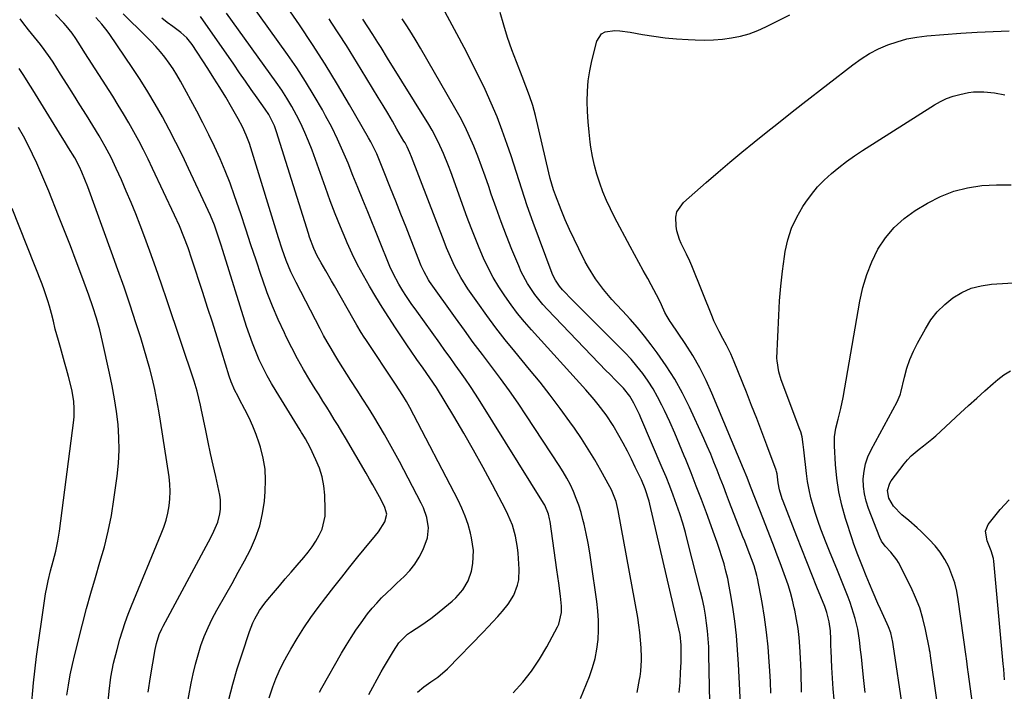
# Model space of a CAD drawing. Units: inches. Extents: x 1851947 to 1857277, y 447668 to 452972.
# Drawn here: x 1852177 to 1852546, y 448830 to 449081 of the extents above; entities that cross this region are included whole.
import ezdxf

# ---------------------------------------------------------------- set-up
doc = ezdxf.new("R2010")
doc.units = ezdxf.units.IN
doc.header["$MEASUREMENT"] = 0
doc.layers.add('7', color=7, linetype='Continuous')
doc.layers.add('8', color=7, linetype='Continuous')

msp = doc.modelspace()

# ---------------------------------------------------------------- linework, layer by layer
at = {"layer": '7', "color": 18}
for points in [[(1852362, 448829.61, 1964), (1852365.59, 448833.59, 1964), (1852368.95, 448837.76, 1964), (1852371.93, 448842.19, 1964), (1852374.67, 448846.81, 1964), (1852378.68, 448854.29, 1964), (1852379.16, 448855.32, 1964), (1852380.15, 448859.73, 1964), (1852380.15, 448862.01, 1964), (1852379.73, 448865.8, 1964), (1852379.11, 448870.72, 1964), (1852378.43, 448875.63, 1964), (1852375.84, 448893.77, 1964), (1852375.68, 448894.68, 1964), (1852375.24, 448896.46, 1964), (1852373.82, 448899.84, 1964), (1852373.36, 448900.63, 1964), (1852349.72, 448938.58, 1964), (1852347.93, 448941.39, 1964), (1852346.11, 448944.17, 1964), (1852344.23, 448946.91, 1964), (1852342.31, 448949.63, 1964), (1852340.36, 448952.32, 1964), (1852338.42, 448955.02, 1964), (1852336.48, 448957.73, 1964), (1852334.54, 448960.43, 1964), (1852325.97, 448972.36, 1964), (1852323.92, 448975.27, 1964), (1852321.92, 448978.22, 1964), (1852320.79, 448979.97, 1964), (1852319.24, 448982.5, 1964), (1852317.13, 448986.43, 1964), (1852315.93, 448989.14, 1964), (1852307.64, 449009.5, 1964), (1852305.79, 449014.07, 1964), (1852303.94, 449018.63, 1964), (1852302.1, 449023.2, 1964), (1852300.26, 449027.77, 1964), (1852298.35, 449032.3, 1964), (1852296.32, 449036.78, 1964), (1852294.13, 449041.18, 1964), (1852291.83, 449045.52, 1964), (1852290.64, 449047.67, 1964), (1852287.58, 449052.99, 1964), (1852284.39, 449058.24, 1964), (1852281.03, 449063.38, 1964), (1852277.54, 449068.44, 1964), (1852256.62, 449097.75, 1964)], [(1852447.1, 448824.83, 1974), (1852446.84, 448830.69, 1974), (1852446.37, 448840.33, 1974), (1852446.03, 448845.71, 1974), (1852445.56, 448851.07, 1974), (1852444.92, 448856.41, 1974), (1852444.17, 448861.75, 1974), (1852443.37, 448866.8, 1974), (1852442.87, 448869.58, 1974), (1852442.31, 448872.36, 1974), (1852441.65, 448875.11, 1974), (1852440.93, 448877.84, 1974), (1852440.12, 448880.56, 1974), (1852439.27, 448883.26, 1974), (1852438.36, 448885.94, 1974), (1852437.41, 448888.6, 1974), (1852434.33, 448896.93, 1974), (1852432.45, 448901.94, 1974), (1852430.54, 448906.94, 1974), (1852428.59, 448911.93, 1974), (1852426.61, 448916.91, 1974), (1852426.06, 448918.26, 1974), (1852424.3, 448922.53, 1974), (1852422.48, 448926.78, 1974), (1852420.6, 448931, 1974), (1852418.66, 448935.2, 1974), (1852417.66, 448937.29, 1974), (1852416.09, 448940.37, 1974), (1852414.39, 448943.37, 1974), (1852412.51, 448946.26, 1974), (1852410.51, 448949.07, 1974), (1852408.36, 448951.78, 1974), (1852406.13, 448954.42, 1974), (1852403.79, 448956.97, 1974), (1852401.38, 448959.45, 1974), (1852394.79, 448965.95, 1974), (1852392.18, 448968.55, 1974), (1852389.57, 448971.15, 1974), (1852386.98, 448973.78, 1974), (1852384.4, 448976.42, 1974), (1852380.53, 448980.4, 1974), (1852379.34, 448981.76, 1974), (1852377.83, 448984.01, 1974), (1852377.02, 448985.63, 1974), (1852376.68, 448986.46, 1974), (1852369.49, 449005.61, 1974), (1852368.36, 449008.69, 1974), (1852367.27, 449011.79, 1974), (1852366.24, 449014.9, 1974), (1852365.24, 449018.03, 1974), (1852364.26, 449021.17, 1974), (1852363.26, 449024.3, 1974), (1852362.25, 449027.42, 1974), (1852361.22, 449030.54, 1974), (1852359.8, 449034.79, 1974), (1852357.96, 449039.99, 1974), (1852355.99, 449045.14, 1974), (1852353.84, 449050.22, 1974), (1852351.56, 449055.25, 1974), (1852351.38, 449055.64, 1974), (1852348.87, 449060.8, 1974), (1852346.32, 449065.94, 1974), (1852343.69, 449071.04, 1974), (1852341.01, 449076.12, 1974), (1852331.19, 449094.38, 1974)], [(1852387.24, 448827.51, 1966), (1852390.57, 448835.71, 1966), (1852391.76, 448839.08, 1966), (1852392.73, 448842.5, 1966), (1852393.39, 448846, 1966), (1852393.84, 448849.54, 1966), (1852394, 448853.12, 1966), (1852394.01, 448856.7, 1966), (1852393.77, 448860.27, 1966), (1852393.38, 448863.83, 1966), (1852391.27, 448878.48, 1966), (1852390.7, 448882.07, 1966), (1852390.07, 448885.66, 1966), (1852389.34, 448889.22, 1966), (1852388.54, 448892.78, 1966), (1852388.14, 448894.46, 1966), (1852387.43, 448897.14, 1966), (1852386.62, 448899.79, 1966), (1852385.66, 448902.39, 1966), (1852384.61, 448904.96, 1966), (1852383.43, 448907.47, 1966), (1852382.16, 448909.93, 1966), (1852380.77, 448912.33, 1966), (1852379.3, 448914.69, 1966), (1852367.02, 448933.28, 1966), (1852363.85, 448937.96, 1966), (1852360.63, 448942.6, 1966), (1852357.3, 448947.17, 1966), (1852353.92, 448951.69, 1966), (1852350.5, 448956.19, 1966), (1852347.12, 448960.72, 1966), (1852343.79, 448965.28, 1966), (1852340.49, 448969.86, 1966), (1852330.78, 448983.49, 1966), (1852330.31, 448984.18, 1966), (1852328.67, 448987.1, 1966), (1852327.66, 448989.4, 1966), (1852323.88, 448998.9, 1966), (1852321.94, 449003.77, 1966), (1852320.01, 449008.65, 1966), (1852318.09, 449013.52, 1966), (1852316.17, 449018.4, 1966), (1852313.56, 449025.05, 1966), (1852312.3, 449028.15, 1966), (1852310.97, 449031.22, 1966), (1852309.53, 449034.23, 1966), (1852308.75, 449035.71, 1966), (1852307.95, 449037.18, 1966), (1852300.82, 449049.61, 1966), (1852296.34, 449057.22, 1966), (1852291.74, 449064.76, 1966), (1852286.96, 449072.19, 1966), (1852282.06, 449079.54, 1966), (1852275.12, 449089.68, 1966)], [(1852236.32, 448804.86, 1952), (1852241.57, 448833.22, 1952), (1852242.31, 448836.79, 1952), (1852243.15, 448840.34, 1952), (1852244.14, 448843.85, 1952), (1852245.22, 448847.33, 1952), (1852246.47, 448850.75, 1952), (1852247.86, 448854.11, 1952), (1852249.45, 448857.39, 1952), (1852251.16, 448860.6, 1952), (1852254.49, 448866.4, 1952), (1852256.85, 448870.59, 1952), (1852259.18, 448874.79, 1952), (1852261.45, 448879.03, 1952), (1852263.7, 448883.28, 1952), (1852265.63, 448887.63, 1952), (1852267.22, 448892.08, 1952), (1852268.27, 448896.68, 1952), (1852268.97, 448901.39, 1952), (1852269.28, 448904.99, 1952), (1852269.4, 448909.18, 1952), (1852269.2, 448913.33, 1952), (1852268.51, 448917.43, 1952), (1852267.5, 448921.49, 1952), (1852267.04, 448922.98, 1952), (1852265.92, 448926.23, 1952), (1852264.67, 448929.44, 1952), (1852263.24, 448932.56, 1952), (1852261.68, 448935.63, 1952), (1852259.49, 448939.66, 1952), (1852258.95, 448940.68, 1952), (1852257.93, 448942.75, 1952), (1852256.57, 448945.93, 1952), (1852255.82, 448948.11, 1952), (1852253, 448957.08, 1952), (1852251.24, 448962.66, 1952), (1852249.47, 448968.24, 1952), (1852247.68, 448973.82, 1952), (1852245.88, 448979.39, 1952), (1852241.81, 448991.91, 1952), (1852240.38, 448996.08, 1952), (1852238.82, 449000.2, 1952), (1852237.14, 449004.28, 1952), (1852235.32, 449008.3, 1952), (1852227.1, 449025.8, 1952), (1852225.42, 449029.27, 1952), (1852223.7, 449032.71, 1952), (1852221.91, 449036.13, 1952), (1852220.07, 449039.52, 1952), (1852218.17, 449042.87, 1952), (1852216.23, 449046.2, 1952), (1852214.22, 449049.49, 1952), (1852212.18, 449052.76, 1952), (1852201.81, 449069.01, 1952), (1852200.11, 449071.68, 1952), (1852198.41, 449074.35, 1952), (1852197.07, 449076.41, 1952), (1852194.82, 449079.1, 1952), (1852193.85, 449080.12, 1952), (1852190.79, 449083.33, 1952)], [(1852255.63, 448827.1, 1954), (1852257.14, 448832.86, 1954), (1852258.82, 448838.58, 1954), (1852260.63, 448844.27, 1954), (1852263.41, 448852.6, 1954), (1852264.67, 448855.83, 1954), (1852265.43, 448857.39, 1954), (1852267.16, 448860.4, 1954), (1852269.15, 448863.23, 1954), (1852270.24, 448864.58, 1954), (1852272.37, 448867.09, 1954), (1852274.57, 448869.67, 1954), (1852276.77, 448872.25, 1954), (1852278.98, 448874.81, 1954), (1852281.19, 448877.37, 1954), (1852283.69, 448880.25, 1954), (1852285.29, 448882.23, 1954), (1852286.81, 448884.28, 1954), (1852288.2, 448886.42, 1954), (1852289.49, 448888.62, 1954), (1852290.51, 448890.91, 1954), (1852291.63, 448895.71, 1954), (1852291.73, 448898.22, 1954), (1852291.5, 448903.63, 1954), (1852291.15, 448907.04, 1954), (1852290.53, 448910.39, 1954), (1852289.52, 448913.63, 1954), (1852288.24, 448916.82, 1954), (1852286.08, 448921.38, 1954), (1852284.29, 448924.68, 1954), (1852283.31, 448926.28, 1954), (1852282.81, 448927.08, 1954), (1852282.32, 448927.88, 1954), (1852273.33, 448942.43, 1954), (1852271.63, 448945.31, 1954), (1852270, 448948.22, 1954), (1852268.48, 448951.2, 1954), (1852267.04, 448954.22, 1954), (1852265.71, 448957.29, 1954), (1852264.46, 448960.38, 1954), (1852263.33, 448963.53, 1954), (1852262.28, 448966.7, 1954), (1852253.42, 448995.15, 1954), (1852252.82, 448997.04, 1954), (1852251.57, 449000.8, 1954), (1852250.23, 449004.54, 1954), (1852248.73, 449008.21, 1954), (1852247.92, 449010.02, 1954), (1852240.6, 449025.79, 1954), (1852238.27, 449030.68, 1954), (1852235.87, 449035.54, 1954), (1852233.37, 449040.34, 1954), (1852230.8, 449045.11, 1954), (1852228.11, 449049.81, 1954), (1852225.34, 449054.46, 1954), (1852222.44, 449059.04, 1954), (1852219.46, 449063.56, 1954), (1852211.08, 449075.88, 1954), (1852210.13, 449077.22, 1954), (1852208.09, 449079.8, 1954), (1852205.87, 449082.23, 1954)], [(1852270.68, 448827.79, 1956), (1852272.11, 448831.9, 1956), (1852273.26, 448834.86, 1956), (1852274.5, 448837.77, 1956), (1852275.89, 448840.61, 1956), (1852277.38, 448843.4, 1956), (1852278.85, 448845.99, 1956), (1852281.23, 448850, 1956), (1852283.71, 448853.94, 1956), (1852286.35, 448857.77, 1956), (1852289.09, 448861.54, 1956), (1852291.95, 448865.3, 1956), (1852294.9, 448869.14, 1956), (1852297.87, 448872.96, 1956), (1852300.89, 448876.75, 1956), (1852303.94, 448880.52, 1956), (1852308.6, 448886.22, 1956), (1852309.34, 448887.12, 1956), (1852311.63, 448889.84, 1956), (1852314.01, 448893.65, 1956), (1852314.7, 448896.42, 1956), (1852314.02, 448899.02, 1956), (1852313.73, 448899.64, 1956), (1852312, 448902.93, 1956), (1852310.8, 448905.17, 1956), (1852309.58, 448907.4, 1956), (1852308.33, 448909.61, 1956), (1852307.05, 448911.8, 1956), (1852299.26, 448925.01, 1956), (1852297.88, 448927.33, 1956), (1852296.5, 448929.63, 1956), (1852295.09, 448931.93, 1956), (1852293.67, 448934.21, 1956), (1852292.25, 448936.49, 1956), (1852290.82, 448938.78, 1956), (1852289.41, 448941.07, 1956), (1852288, 448943.36, 1956), (1852285.98, 448946.64, 1956), (1852283.62, 448950.61, 1956), (1852281.35, 448954.62, 1956), (1852279.2, 448958.7, 1956), (1852277.13, 448962.82, 1956), (1852276.42, 448964.3, 1956), (1852274.15, 448969.24, 1956), (1852272.01, 448974.23, 1956), (1852270.04, 448979.29, 1956), (1852268.21, 448984.4, 1956), (1852267.75, 448985.76, 1956), (1852265.81, 448991.51, 1956), (1852263.88, 448997.27, 1956), (1852261.97, 449003.03, 1956), (1852260.07, 449008.8, 1956), (1852259.38, 449010.92, 1956), (1852257.77, 449015.6, 1956), (1852256.08, 449020.25, 1956), (1852254.25, 449024.85, 1956), (1852252.34, 449029.42, 1956), (1852250.3, 449033.93, 1956), (1852248.19, 449038.41, 1956), (1852245.96, 449042.83, 1956), (1852243.66, 449047.21, 1956), (1852237.57, 449058.48, 1956), (1852236.24, 449060.78, 1956), (1852234.84, 449063.04, 1956), (1852233.33, 449065.22, 1956), (1852231.74, 449067.36, 1956), (1852230.06, 449069.42, 1956), (1852228.33, 449071.43, 1956), (1852226.51, 449073.37, 1956), (1852224.64, 449075.26, 1956), (1852216.1, 449083.56, 1956)], [(1852289.53, 448829.9, 1958), (1852290.43, 448831.5, 1958), (1852297.86, 448844.5, 1958), (1852299.58, 448847.41, 1958), (1852301.36, 448850.29, 1958), (1852303.22, 448853.11, 1958), (1852305.14, 448855.89, 1958), (1852307.58, 448859.2, 1958), (1852309.24, 448861.26, 1958), (1852310.99, 448863.24, 1958), (1852312.81, 448865.15, 1958), (1852314.7, 448867.02, 1958), (1852316.6, 448868.86, 1958), (1852318.52, 448870.69, 1958), (1852321.19, 448873.17, 1958), (1852323.34, 448875.42, 1958), (1852325.28, 448877.82, 1958), (1852326.9, 448880.45, 1958), (1852328.3, 448883.23, 1958), (1852330, 448887.66, 1958), (1852330.39, 448891.39, 1958), (1852329.73, 448895.18, 1958), (1852328.44, 448898.84, 1958), (1852327.61, 448900.6, 1958), (1852319.46, 448916.13, 1958), (1852317.63, 448919.55, 1958), (1852315.77, 448922.94, 1958), (1852313.84, 448926.3, 1958), (1852311.88, 448929.64, 1958), (1852309.87, 448932.95, 1958), (1852307.84, 448936.25, 1958), (1852305.78, 448939.53, 1958), (1852303.7, 448942.8, 1958), (1852301.34, 448946.46, 1958), (1852299.82, 448948.84, 1958), (1852298.31, 448951.23, 1958), (1852296.82, 448953.62, 1958), (1852295.34, 448956.03, 1958), (1852293.89, 448958.45, 1958), (1852292.47, 448960.89, 1958), (1852291.11, 448963.36, 1958), (1852289.78, 448965.85, 1958), (1852280.79, 448983.12, 1958), (1852278.83, 448987.17, 1958), (1852277.12, 448991.34, 1958), (1852275.6, 448995.59, 1958), (1852274.22, 448999.88, 1958), (1852264.42, 449031.92, 1958), (1852263.35, 449035.13, 1958), (1852262.15, 449038.28, 1958), (1852260.76, 449041.36, 1958), (1852259.17, 449044.33, 1958), (1852256.63, 449048.74, 1958), (1852254.48, 449052.38, 1958), (1852252.29, 449056, 1958), (1852250.04, 449059.59, 1958), (1852247.75, 449063.14, 1958), (1852241.87, 449072.1, 1958), (1852239.95, 449074.58, 1958), (1852237.63, 449076.68, 1958), (1852234.71, 449078.83, 1958), (1852232.63, 449080.39, 1958), (1852230.57, 449081.97, 1958)], [(1852326.25, 448829.86, 1962), (1852328.65, 448831.91, 1962), (1852331.21, 448833.76, 1962), (1852333.82, 448835.53, 1962), (1852337.4, 448838.6, 1962), (1852350.76, 448852.34, 1962), (1852352.62, 448854.28, 1962), (1852354.47, 448856.24, 1962), (1852356.28, 448858.22, 1962), (1852358.09, 448860.22, 1962), (1852360.22, 448862.78, 1962), (1852362.29, 448866.19, 1962), (1852363.69, 448869.93, 1962), (1852364.12, 448871.87, 1962), (1852364.29, 448875.85, 1962), (1852363.92, 448881.86, 1962), (1852363.71, 448884, 1962), (1852362.95, 448888.21, 1962), (1852361.72, 448892.32, 1962), (1852360.09, 448896.29, 1962), (1852359.15, 448898.22, 1962), (1852354.28, 448907.45, 1962), (1852350.78, 448913.93, 1962), (1852347.22, 448920.37, 1962), (1852343.54, 448926.74, 1962), (1852339.79, 448933.08, 1962), (1852333.31, 448943.8, 1962), (1852330.9, 448947.48, 1962), (1852328.34, 448951.07, 1962), (1852326, 448954.34, 1962), (1852323.65, 448957.76, 1962), (1852322.49, 448959.48, 1962), (1852318.03, 448966.2, 1962), (1852315.52, 448970.04, 1962), (1852313.05, 448973.9, 1962), (1852310.63, 448977.8, 1962), (1852308.25, 448981.72, 1962), (1852305.98, 448985.69, 1962), (1852303.81, 448989.73, 1962), (1852301.81, 448993.84, 1962), (1852299.91, 448998.01, 1962), (1852299.4, 448999.18, 1962), (1852297.37, 449004, 1962), (1852295.41, 449008.84, 1962), (1852293.55, 449013.72, 1962), (1852291.75, 449018.62, 1962), (1852286.8, 449032.57, 1962), (1852285.51, 449035.94, 1962), (1852284.13, 449039.27, 1962), (1852282.61, 449042.54, 1962), (1852280.99, 449045.76, 1962), (1852279.23, 449048.92, 1962), (1852277.39, 449052.02, 1962), (1852275.43, 449055.04, 1962), (1852273.38, 449058.01, 1962), (1852254.77, 449083.82, 1962)], [(1852408.44, 448829.83, 1968), (1852409.35, 448834.68, 1968), (1852409.52, 448835.7, 1968), (1852409.8, 448837.73, 1968), (1852410.03, 448841.83, 1968), (1852410.01, 448842.86, 1968), (1852409.87, 448846.5, 1968), (1852409.7, 448849.35, 1968), (1852409.45, 448852.18, 1968), (1852409.08, 448855.01, 1968), (1852408.63, 448857.82, 1968), (1852401.36, 448897.8, 1968), (1852400.51, 448901.24, 1968), (1852398.77, 448905.63, 1968), (1852398.23, 448906.68, 1968), (1852394.87, 448912.79, 1968), (1852392.55, 448916.84, 1968), (1852390.14, 448920.83, 1968), (1852387.6, 448924.74, 1968), (1852384.97, 448928.59, 1968), (1852383.23, 448931.05, 1968), (1852379.6, 448936.04, 1968), (1852375.9, 448940.98, 1968), (1852372.09, 448945.83, 1968), (1852368.2, 448950.62, 1968), (1852362.67, 448957.28, 1968), (1852359.07, 448961.73, 1968), (1852355.54, 448966.23, 1968), (1852352.13, 448970.82, 1968), (1852348.79, 448975.46, 1968), (1852345.06, 448980.77, 1968), (1852342.4, 448984.94, 1968), (1852340.08, 448989.31, 1968), (1852339.04, 448991.56, 1968), (1852337.08, 448996.11, 1968), (1852336.17, 448998.41, 1968), (1852323.98, 449030.08, 1968), (1852323.37, 449031.6, 1968), (1852322.34, 449033.84, 1968), (1852321.58, 449035.3, 1968), (1852321.17, 449036.02, 1968), (1852318.56, 449040.52, 1968), (1852316.83, 449043.48, 1968), (1852315.09, 449046.43, 1968), (1852313.34, 449049.37, 1968), (1852311.57, 449052.3, 1968), (1852305.2, 449062.8, 1968), (1852302.45, 449067.28, 1968), (1852299.67, 449071.73, 1968), (1852296.84, 449076.15, 1968), (1852293.97, 449080.55, 1968), (1852293.21, 449081.72, 1968)], [(1852435.87, 448814.37, 1972), (1852435.3, 448843.89, 1972), (1852435.19, 448846.87, 1972), (1852435.02, 448849.84, 1972), (1852434.74, 448852.8, 1972), (1852434.4, 448855.76, 1972), (1852433.95, 448858.71, 1972), (1852433.44, 448861.64, 1972), (1852432.82, 448864.56, 1972), (1852432.14, 448867.46, 1972), (1852427.44, 448886.03, 1972), (1852426.49, 448889.58, 1972), (1852425.47, 448893.12, 1972), (1852424.36, 448896.62, 1972), (1852423.18, 448900.11, 1972), (1852421.92, 448903.57, 1972), (1852420.62, 448907.01, 1972), (1852419.24, 448910.42, 1972), (1852417.82, 448913.82, 1972), (1852409.78, 448932.53, 1972), (1852409.24, 448933.76, 1972), (1852407.22, 448938.04, 1972), (1852405.74, 448940.57, 1972), (1852403.27, 448943.6, 1972), (1852400.4, 448946.51, 1972), (1852398.03, 448948.92, 1972), (1852396.86, 448950.13, 1972), (1852374.85, 448973.03, 1972), (1852373.19, 448974.85, 1972), (1852370.11, 448978.68, 1972), (1852367.39, 448982.77, 1972), (1852365.08, 448987.1, 1972), (1852364.09, 448989.35, 1972), (1852361.57, 448995.51, 1972), (1852359.53, 449000.64, 1972), (1852357.55, 449005.8, 1972), (1852355.67, 449010.99, 1972), (1852353.86, 449016.21, 1972), (1852352.89, 449019.09, 1972), (1852351.57, 449022.87, 1972), (1852350.21, 449026.64, 1972), (1852348.78, 449030.38, 1972), (1852347.3, 449034.1, 1972), (1852345.72, 449037.78, 1972), (1852344.03, 449041.4, 1972), (1852342.2, 449044.96, 1972), (1852340.26, 449048.46, 1972), (1852327.35, 449070.75, 1972), (1852325.7, 449073.55, 1972), (1852324.02, 449076.32, 1972), (1852322.3, 449079.07, 1972), (1852320.54, 449081.8, 1972)], [(1852458.48, 448829.52, 1976), (1852458.28, 448833.73, 1976), (1852458.05, 448837.94, 1976), (1852457.85, 448841.26, 1976), (1852457.42, 448846.83, 1976), (1852456.85, 448852.38, 1976), (1852456.07, 448857.91, 1976), (1852455.15, 448863.42, 1976), (1852453.45, 448872.55, 1976), (1852453.26, 448873.48, 1976), (1852452.2, 448877.1, 1976), (1852451.22, 448879.76, 1976), (1852449.96, 448883.02, 1976), (1852448.66, 448886.36, 1976), (1852448.01, 448888.04, 1976), (1852443.02, 448900.87, 1976), (1852441.85, 448903.88, 1976), (1852440.68, 448906.89, 1976), (1852439.52, 448909.91, 1976), (1852438.36, 448912.92, 1976), (1852437.17, 448915.93, 1976), (1852435.94, 448918.91, 1976), (1852434.66, 448921.88, 1976), (1852433.35, 448924.83, 1976), (1852428.03, 448936.44, 1976), (1852425.37, 448941.78, 1976), (1852422.49, 448946.98, 1976), (1852419.29, 448951.99, 1976), (1852415.86, 448956.86, 1976), (1852413.68, 448959.77, 1976), (1852411.13, 448963.05, 1976), (1852408.5, 448966.27, 1976), (1852405.77, 448969.4, 1976), (1852402.97, 448972.47, 1976), (1852400.68, 448974.9, 1976), (1852399, 448976.74, 1976), (1852395.8, 448980.53, 1976), (1852392.83, 448984.5, 1976), (1852390.21, 448988.7, 1976), (1852389.03, 448990.88, 1976), (1852386.61, 448995.66, 1976), (1852384.84, 448999.28, 1976), (1852383.14, 449002.92, 1976), (1852381.54, 449006.61, 1976), (1852380, 449010.33, 1976), (1852377.84, 449015.79, 1976), (1852377.08, 449017.83, 1976), (1852375.88, 449022.02, 1976), (1852375.36, 449024.13, 1976), (1852370.36, 449045.64, 1976), (1852369.89, 449047.49, 1976), (1852369.37, 449049.34, 1976), (1852368.16, 449052.96, 1976), (1852366.81, 449056.55, 1976), (1852365.43, 449060.13, 1976), (1852363.28, 449065.63, 1976), (1852361.58, 449070.2, 1976), (1852359.97, 449074.79, 1976), (1852358.49, 449079.42, 1976), (1852357.11, 449084.09, 1976)], [(1852469.97, 448829.88, 1978), (1852469.88, 448832.42, 1978), (1852469.81, 448834.97, 1978), (1852469.75, 448837.52, 1978), (1852469.66, 448840.07, 1978), (1852469.54, 448842.62, 1978), (1852469.3, 448846.93, 1978), (1852469.02, 448850.35, 1978), (1852468.63, 448853.76, 1978), (1852468.09, 448857.14, 1978), (1852467.44, 448860.51, 1978), (1852467.23, 448861.45, 1978), (1852466.55, 448864.32, 1978), (1852465.79, 448867.17, 1978), (1852464.91, 448869.99, 1978), (1852463.96, 448872.78, 1978), (1852462.95, 448875.56, 1978), (1852461.91, 448878.33, 1978), (1852460.86, 448881.09, 1978), (1852459.8, 448883.85, 1978), (1852455.64, 448894.5, 1978), (1852454.03, 448898.61, 1978), (1852452.42, 448902.71, 1978), (1852450.82, 448906.81, 1978), (1852449.57, 448910.13, 1978), (1852448.25, 448913.43, 1978), (1852436.41, 448941.73, 1978), (1852434.23, 448946.53, 1978), (1852431.87, 448951.24, 1978), (1852429.23, 448955.79, 1978), (1852426.42, 448960.25, 1978), (1852421.12, 448968.1, 1978), (1852420.82, 448968.56, 1978), (1852419.61, 448970.4, 1978), (1852418.84, 448971.85, 1978), (1852417.53, 448974.71, 1978), (1852416.63, 448976.62, 1978), (1852414.71, 448980.39, 1978), (1852413.69, 448982.25, 1978), (1852412.4, 448984.56, 1978), (1852410.73, 448987.56, 1978), (1852409.07, 448990.57, 1978), (1852407.44, 448993.59, 1978), (1852405.81, 448996.63, 1978), (1852400, 449007.58, 1978), (1852398.44, 449010.68, 1978), (1852396.97, 449013.83, 1978), (1852395.64, 449017.03, 1978), (1852394.4, 449020.28, 1978), (1852393.34, 449023.59, 1978), (1852392.41, 449026.92, 1978), (1852391.7, 449030.31, 1978), (1852391.12, 449033.73, 1978), (1852390.87, 449035.56, 1978), (1852390.42, 449039.37, 1978), (1852390.07, 449043.2, 1978), (1852389.86, 449047.04, 1978), (1852389.75, 449050.88, 1978), (1852389.86, 449054.71, 1978), (1852390.15, 449058.52, 1978), (1852390.73, 449062.3, 1978), (1852391.49, 449066.06, 1978), (1852393.28, 449073.42, 1978), (1852395.02, 449076.19, 1978), (1852396.41, 449076.94, 1978), (1852400.01, 449077.38, 1978), (1852401.94, 449077.3, 1978), (1852405.77, 449076.8, 1978), (1852410.41, 449075.93, 1978), (1852414.64, 449075.23, 1978), (1852418.89, 449074.65, 1978), (1852423.16, 449074.25, 1978), (1852427.45, 449073.98, 1978), (1852430.11, 449073.87, 1978), (1852433.53, 449073.82, 1978), (1852436.95, 449073.91, 1978), (1852440.35, 449074.19, 1978), (1852443.74, 449074.6, 1978), (1852447.08, 449075.28, 1978), (1852450.35, 449076.15, 1978), (1852453.52, 449077.34, 1978), (1852456.63, 449078.74, 1978), (1852465.59, 449083.29, 1978)], [(1852210.32, 448824.98, 1948), (1852210.81, 448830.26, 1948), (1852211.51, 448835.5, 1948), (1852212.55, 448840.69, 1948), (1852213.8, 448845.84, 1948), (1852214.86, 448849.68, 1948), (1852215.8, 448852.86, 1948), (1852216.82, 448856.01, 1948), (1852217.96, 448859.13, 1948), (1852219.18, 448862.21, 1948), (1852230.38, 448889.08, 1948), (1852231.33, 448891.64, 1948), (1852232.16, 448894.23, 1948), (1852232.78, 448896.87, 1948), (1852233.28, 448899.55, 1948), (1852233.55, 448902.26, 1948), (1852233.67, 448904.96, 1948), (1852233.54, 448907.67, 1948), (1852233.26, 448910.38, 1948), (1852230.11, 448931.21, 1948), (1852229.46, 448935.17, 1948), (1852228.74, 448939.12, 1948), (1852227.92, 448943.05, 1948), (1852227.03, 448946.96, 1948), (1852226.05, 448950.85, 1948), (1852225, 448954.73, 1948), (1852223.87, 448958.58, 1948), (1852222.68, 448962.42, 1948), (1852220.86, 448968.06, 1948), (1852218.68, 448974.7, 1948), (1852216.44, 448981.32, 1948), (1852214.14, 448987.91, 1948), (1852211.78, 448994.48, 1948), (1852202.84, 449018.94, 1948), (1852201.79, 449021.69, 1948), (1852200.65, 449024.4, 1948), (1852199.76, 449026.41, 1948), (1852198.01, 449029.7, 1948), (1852195.68, 449033.51, 1948), (1852194.12, 449036.04, 1948), (1852193.34, 449037.31, 1948), (1852182.3, 449055.2, 1948), (1852180.62, 449057.88, 1948), (1852178.9, 449060.54, 1948), (1852177.13, 449063.17, 1948)], [(1852493.79, 448829.76, 1982), (1852493.3, 448834.21, 1982), (1852492.9, 448837.94, 1982), (1852492.62, 448840.53, 1982), (1852492.33, 448843.13, 1982), (1852492.03, 448845.72, 1982), (1852491.6, 448849.37, 1982), (1852490.94, 448853.47, 1982), (1852489.99, 448857.51, 1982), (1852489.4, 448859.5, 1982), (1852488.07, 448863.43, 1982), (1852487.33, 448865.38, 1982), (1852484.82, 448871.68, 1982), (1852483.35, 448875.35, 1982), (1852481.89, 448879.02, 1982), (1852480.41, 448882.69, 1982), (1852478.94, 448886.35, 1982), (1852478.3, 448887.95, 1982), (1852477.18, 448890.83, 1982), (1852476.12, 448893.74, 1982), (1852475.15, 448896.67, 1982), (1852474.23, 448899.62, 1982), (1852473.43, 448902.6, 1982), (1852472.74, 448905.61, 1982), (1852472.21, 448908.64, 1982), (1852471.79, 448911.7, 1982), (1852470.82, 448920.56, 1982), (1852470.59, 448922.48, 1982), (1852470.13, 448925.34, 1982), (1852469.65, 448927.21, 1982), (1852469.33, 448928.12, 1982), (1852462.36, 448946.75, 1982), (1852461.41, 448949.71, 1982), (1852460.75, 448953.77, 1982), (1852460.74, 448954.8, 1982), (1852461.39, 448970.74, 1982), (1852461.71, 448976.28, 1982), (1852462.15, 448981.81, 1982), (1852462.79, 448987.33, 1982), (1852463.55, 448992.83, 1982), (1852463.84, 448994.67, 1982), (1852464.84, 448999.13, 1982), (1852466.21, 449003.44, 1982), (1852468.12, 449007.54, 1982), (1852470.41, 449011.5, 1982), (1852471.5, 449013.14, 1982), (1852473.64, 449016.06, 1982), (1852475.93, 449018.85, 1982), (1852478.44, 449021.43, 1982), (1852481.1, 449023.88, 1982), (1852483.93, 449026.17, 1982), (1852486.81, 449028.37, 1982), (1852489.78, 449030.46, 1982), (1852492.8, 449032.47, 1982), (1852519.65, 449049.53, 1982), (1852521.91, 449050.81, 1982), (1852524.23, 449051.92, 1982), (1852526.66, 449052.79, 1982), (1852529.16, 449053.5, 1982), (1852532.35, 449054.15, 1982), (1852534.28, 449054.39, 1982), (1852538.18, 449054.41, 1982), (1852542.09, 449054.01, 1982), (1852545.96, 449053.36, 1982)], [(1852195.07, 448828.74, 1946), (1852195.66, 448832.58, 1946), (1852196.33, 448836.4, 1946), (1852197.13, 448840.2, 1946), (1852198.03, 448843.98, 1946), (1852200.91, 448855.33, 1946), (1852202.44, 448861.16, 1946), (1852204.02, 448866.97, 1946), (1852205.7, 448872.75, 1946), (1852207.43, 448878.52, 1946), (1852209.07, 448884.31, 1946), (1852210.52, 448890.14, 1946), (1852211.69, 448896.03, 1946), (1852212.67, 448901.96, 1946), (1852213.9, 448910.72, 1946), (1852214.39, 448915.54, 1946), (1852214.65, 448920.37, 1946), (1852214.54, 448925.2, 1946), (1852214.2, 448930.03, 1946), (1852213.6, 448934.85, 1946), (1852212.89, 448939.66, 1946), (1852212.02, 448944.44, 1946), (1852211.04, 448949.2, 1946), (1852208.42, 448961.03, 1946), (1852207.36, 448965.42, 1946), (1852206.13, 448969.77, 1946), (1852204.76, 448974.08, 1946), (1852203.26, 448978.34, 1946), (1852200.63, 448985.47, 1946), (1852198.52, 448991.15, 1946), (1852196.37, 448996.82, 1946), (1852194.18, 449002.46, 1946), (1852191.95, 449008.1, 1946), (1852188.26, 449017.33, 1946), (1852186.83, 449020.81, 1946), (1852185.35, 449024.27, 1946), (1852183.79, 449027.7, 1946), (1852182.19, 449031.1, 1946), (1852180.5, 449034.47, 1946), (1852178.77, 449037.8, 1946), (1852176.96, 449041.1, 1946)], [(1852507.82, 448823.5, 1984), (1852504.24, 448847.75, 1984), (1852504.12, 448848.62, 1984), (1852503.28, 448852.06, 1984), (1852502.49, 448854.36, 1984), (1852502.01, 448855.48, 1984), (1852499.44, 448860.99, 1984), (1852498.5, 448863.04, 1984), (1852496.68, 448867.16, 1984), (1852495.3, 448870.44, 1984), (1852494.09, 448873.4, 1984), (1852492.73, 448876.87, 1984), (1852491.76, 448879.35, 1984), (1852490.76, 448881.83, 1984), (1852489.37, 448885.58, 1984), (1852488.95, 448886.85, 1984), (1852486.43, 448894.83, 1984), (1852485.06, 448899.81, 1984), (1852483.94, 448904.83, 1984), (1852483.18, 448909.93, 1984), (1852482.68, 448915.07, 1984), (1852482.26, 448922.06, 1984), (1852482.29, 448925.4, 1984), (1852482.81, 448928.7, 1984), (1852483.59, 448931.97, 1984), (1852484.63, 448936, 1984), (1852485.49, 448940.07, 1984), (1852491.71, 448976.17, 1984), (1852492.84, 448981.21, 1984), (1852494.3, 448986.14, 1984), (1852496.25, 448990.9, 1984), (1852498.52, 448995.54, 1984), (1852501.35, 448999.8, 1984), (1852504.55, 449003.69, 1984), (1852508.33, 449007.04, 1984), (1852512.48, 449010.01, 1984), (1852517.06, 449012.76, 1984), (1852521.89, 449015.24, 1984), (1852526.87, 449017.24, 1984), (1852532.08, 449018.54, 1984), (1852537.45, 449019.38, 1984), (1852542.92, 449019.65, 1984), (1852548.39, 449019.66, 1984)], [(1852181.72, 448823.39, 1944), (1852182.53, 448833.33, 1944), (1852183.68, 448843.25, 1944), (1852186.65, 448864.12, 1944), (1852187.06, 448866.62, 1944), (1852187.51, 448869.11, 1944), (1852188.06, 448871.58, 1944), (1852188.97, 448875.23, 1944), (1852189.94, 448878.95, 1944), (1852190.9, 448882.66, 1944), (1852191.72, 448886.4, 1944), (1852192.33, 448890.18, 1944), (1852197.62, 448931.61, 1944), (1852197.76, 448933.04, 1944), (1852197.83, 448935.92, 1944), (1852197.62, 448938.8, 1944), (1852196.84, 448943.05, 1944), (1852195.62, 448947.91, 1944), (1852194.91, 448950.65, 1944), (1852194.18, 448953.38, 1944), (1852193.41, 448956.11, 1944), (1852192.61, 448958.83, 1944), (1852191.85, 448961.39, 1944), (1852190.68, 448965.71, 1944), (1852190.01, 448968.62, 1944), (1852189.29, 448971.52, 1944), (1852188.55, 448974.25, 1944), (1852187.95, 448976.32, 1944), (1852186.58, 448980.42, 1944), (1852185.81, 448982.44, 1944), (1852174.56, 449010.77, 1944)], [(1852526.43, 448786.38, 1986), (1852518.25, 448842.65, 1986), (1852518.14, 448843.48, 1986), (1852518, 448844.74, 1986), (1852517.87, 448845.58, 1986), (1852517.8, 448845.99, 1986), (1852516.33, 448853.39, 1986), (1852515.35, 448857.44, 1986), (1852514.15, 448861.42, 1986), (1852512.63, 448865.29, 1986), (1852510.89, 448869.08, 1986), (1852506.16, 448878.37, 1986), (1852505.57, 448879.41, 1986), (1852503.4, 448882.23, 1986), (1852501.25, 448884.55, 1986), (1852499.91, 448886.39, 1986), (1852499.26, 448887.75, 1986), (1852494.99, 448898.63, 1986), (1852494.11, 448901.33, 1986), (1852493.46, 448904.08, 1986), (1852493.14, 448906.88, 1986), (1852493.03, 448909.72, 1986), (1852493.31, 448912.54, 1986), (1852493.84, 448915.28, 1986), (1852494.75, 448917.93, 1986), (1852495.92, 448920.51, 1986), (1852505.72, 448938.55, 1986), (1852506.14, 448939.36, 1986), (1852506.84, 448941.06, 1986), (1852506.97, 448941.5, 1986), (1852507.08, 448941.94, 1986), (1852508.46, 448947.74, 1986), (1852509.38, 448951.04, 1986), (1852510.47, 448954.28, 1986), (1852511.82, 448957.41, 1986), (1852513.34, 448960.48, 1986), (1852516.25, 448965.81, 1986), (1852518.36, 448969.12, 1986), (1852520.73, 448972.19, 1986), (1852523.5, 448974.91, 1986), (1852526.54, 448977.4, 1986), (1852529.89, 448979.38, 1986), (1852533.39, 448980.96, 1986), (1852537.1, 448981.93, 1986), (1852540.95, 448982.49, 1986), (1852557.34, 448983.5, 1986)], [(1852535.11, 448816.55, 1988), (1852532.24, 448837.55, 1988), (1852532.14, 448838.26, 1988), (1852531.91, 448840.4, 1988), (1852531.67, 448842.54, 1988), (1852531.57, 448843.25, 1988), (1852528.58, 448864.58, 1988), (1852528, 448867.71, 1988), (1852527.24, 448870.79, 1988), (1852526.21, 448873.79, 1988), (1852525, 448876.74, 1988), (1852523.51, 448879.54, 1988), (1852521.83, 448882.21, 1988), (1852519.87, 448884.68, 1988), (1852517.73, 448887.02, 1988), (1852514.75, 448889.94, 1988), (1852513.22, 448891.39, 1988), (1852510.05, 448894.16, 1988), (1852507.46, 448896.23, 1988), (1852504.39, 448899.44, 1988), (1852502.64, 448902.42, 1988), (1852502.14, 448905.31, 1988), (1852502.95, 448908.12, 1988), (1852503.48, 448908.96, 1988), (1852508.32, 448915.31, 1988), (1852509.6, 448916.83, 1988), (1852510.95, 448918.27, 1988), (1852514, 448920.8, 1988), (1852515.6, 448921.98, 1988), (1852518.7, 448924.5, 1988), (1852520.19, 448925.83, 1988), (1852529.43, 448934.39, 1988), (1852532.46, 448937.17, 1988), (1852535.49, 448939.92, 1988), (1852538.55, 448942.65, 1988), (1852541.63, 448945.36, 1988), (1852543.33, 448946.85, 1988), (1852545.68, 448948.58, 1988), (1852548.16, 448950.03, 1988)]]:
    msp.add_polyline3d(points, dxfattribs=at)
at = {"layer": '8', "color": 18}
for points in [[(1852225.43, 448829.92, 1950), (1852226.34, 448835.62, 1950), (1852228.07, 448845.82, 1950), (1852228.55, 448848.11, 1950), (1852229.62, 448851.44, 1950), (1852230.55, 448853.58, 1950), (1852231.08, 448854.62, 1950), (1852248.04, 448886.09, 1950), (1852249.54, 448888.99, 1950), (1852251.55, 448893.44, 1950), (1852252.33, 448896.56, 1950), (1852252.53, 448898.4, 1950), (1852252.49, 448901.89, 1950), (1852252.27, 448903.61, 1950), (1852251.95, 448905.33, 1950), (1852250.77, 448910.51, 1950), (1852249.8, 448914.81, 1950), (1852248.84, 448919.12, 1950), (1852247.92, 448923.43, 1950), (1852247.02, 448927.75, 1950), (1852245.32, 448936.01, 1950), (1852245.05, 448937.3, 1950), (1852244.45, 448939.88, 1950), (1852243.79, 448942.44, 1950), (1852243.05, 448944.97, 1950), (1852242.64, 448946.23, 1950), (1852232.59, 448976.3, 1950), (1852230.49, 448982.49, 1950), (1852228.33, 448988.65, 1950), (1852226.11, 448994.8, 1950), (1852223.84, 449000.92, 1950), (1852222.48, 449004.53, 1950), (1852220.81, 449008.82, 1950), (1852219.09, 449013.09, 1950), (1852217.29, 449017.33, 1950), (1852215.44, 449021.54, 1950), (1852213.54, 449025.74, 1950), (1852211.56, 449029.9, 1950), (1852209.41, 449033.96, 1950), (1852207.12, 449037.95, 1950), (1852204.73, 449041.88, 1950), (1852202.35, 449045.68, 1950), (1852199.94, 449049.53, 1950), (1852197.53, 449053.38, 1950), (1852195.11, 449057.23, 1950), (1852192.7, 449061.08, 1950), (1852189.92, 449065.5, 1950), (1852188.85, 449067.13, 1950), (1852186.6, 449070.32, 1950), (1852185.16, 449072.19, 1950), (1852182.97, 449074.92, 1950), (1852180.74, 449077.63, 1950), (1852178.58, 449080.38, 1950), (1852177.55, 449081.79, 1950)], [(1852307.98, 448829.03, 1960), (1852312.61, 448837.45, 1960), (1852313.5, 448839.04, 1960), (1852315.34, 448842.17, 1960), (1852317.24, 448845.26, 1960), (1852319.27, 448848.3, 1960), (1852322.44, 448851.62, 1960), (1852323.6, 448852.4, 1960), (1852327.81, 448855.05, 1960), (1852331.27, 448857.51, 1960), (1852332.94, 448858.82, 1960), (1852339.15, 448863.91, 1960), (1852340.6, 448865.23, 1960), (1852343.14, 448868.18, 1960), (1852345.14, 448871.56, 1960), (1852346.43, 448875.21, 1960), (1852346.96, 448878.05, 1960), (1852347.19, 448882.86, 1960), (1852346.5, 448887.63, 1960), (1852346.08, 448889.36, 1960), (1852345.17, 448892.56, 1960), (1852344.12, 448895.7, 1960), (1852342.83, 448898.75, 1960), (1852341.4, 448901.75, 1960), (1852323.31, 448936.31, 1960), (1852322.07, 448938.58, 1960), (1852320.75, 448940.81, 1960), (1852319.38, 448943, 1960), (1852317.97, 448945.16, 1960), (1852306.88, 448961.85, 1960), (1852306.31, 448962.72, 1960), (1852305.19, 448964.48, 1960), (1852303.56, 448967.14, 1960), (1852302.52, 448968.94, 1960), (1852295.12, 448981.87, 1960), (1852294.04, 448983.74, 1960), (1852291.89, 448987.49, 1960), (1852290.15, 448990.53, 1960), (1852288.74, 448993.15, 1960), (1852287.47, 448995.86, 1960), (1852285.86, 449000.03, 1960), (1852285.39, 449001.45, 1960), (1852273.47, 449039.47, 1960), (1852272.67, 449041.7, 1960), (1852270.55, 449045.92, 1960), (1852269.26, 449047.9, 1960), (1852266.23, 449052.21, 1960), (1852264.03, 449055.34, 1960), (1852261.84, 449058.47, 1960), (1852259.65, 449061.6, 1960), (1852257.46, 449064.73, 1960), (1852245.05, 449082.58, 1960)], [(1852424.09, 448829.78, 1970), (1852424.46, 448833.54, 1970), (1852424.69, 448837.31, 1970), (1852424.83, 448841.09, 1970), (1852424.95, 448847.52, 1970), (1852424.56, 448851.47, 1970), (1852424.44, 448852.02, 1970), (1852413.15, 448900.17, 1970), (1852412.86, 448901.35, 1970), (1852411.4, 448905.97, 1970), (1852409.99, 448909.32, 1970), (1852407.74, 448914.05, 1970), (1852406.27, 448917.06, 1970), (1852404.76, 448920.06, 1970), (1852403.19, 448923.02, 1970), (1852401.58, 448925.95, 1970), (1852399.42, 448929.68, 1970), (1852396.78, 448933.68, 1970), (1852393.87, 448937.5, 1970), (1852392.36, 448939.36, 1970), (1852389.21, 448942.99, 1970), (1852368.95, 448965.36, 1970), (1852366.29, 448968.43, 1970), (1852363.7, 448971.57, 1970), (1852361.25, 448974.8, 1970), (1852358.87, 448978.1, 1970), (1852356.67, 448981.51, 1970), (1852354.59, 448984.99, 1970), (1852352.71, 448988.59, 1970), (1852350.96, 448992.25, 1970), (1852349.34, 448996.03, 1970), (1852347.78, 448999.8, 1970), (1852346.3, 449003.6, 1970), (1852344.87, 449007.43, 1970), (1852338.67, 449024.54, 1970), (1852337.81, 449026.82, 1970), (1852335.98, 449031.34, 1970), (1852333.97, 449035.77, 1970), (1852331.69, 449040.07, 1970), (1852330.45, 449042.17, 1970), (1852315.07, 449067.06, 1970), (1852312.63, 449070.98, 1970), (1852311.39, 449072.94, 1970), (1852309.48, 449075.93, 1970), (1852307.64, 449078.78, 1970), (1852305.82, 449081.64, 1970)], [(1852482.17, 448827.13, 1980), (1852481.82, 448831.14, 1980), (1852481.54, 448835.15, 1980), (1852481.31, 448839.17, 1980), (1852481, 448845.5, 1980), (1852480.93, 448847.21, 1980), (1852480.87, 448849.77, 1980), (1852480.73, 448852.89, 1980), (1852480.29, 448856.26, 1980), (1852479.38, 448859.69, 1980), (1852479, 448860.8, 1980), (1852478.59, 448861.89, 1980), (1852475.71, 448869.2, 1980), (1852473.84, 448873.94, 1980), (1852471.97, 448878.68, 1980), (1852470.09, 448883.42, 1980), (1852468.22, 448888.16, 1980), (1852463.01, 448901.31, 1980), (1852462.69, 448902.15, 1980), (1852461.63, 448905.56, 1980), (1852461.16, 448908.19, 1980), (1852460.77, 448911.61, 1980), (1852460.6, 448912.42, 1980), (1852460.44, 448912.95, 1980), (1852456.93, 448922.34, 1980), (1852455.06, 448927.29, 1980), (1852453.17, 448932.23, 1980), (1852451.25, 448937.16, 1980), (1852449.3, 448942.08, 1980), (1852444.73, 448953.51, 1980), (1852443.45, 448956.48, 1980), (1852441.85, 448959.66, 1980), (1852440.46, 448962.24, 1980), (1852439.08, 448964.82, 1980), (1852437.16, 448968.78, 1980), (1852436.59, 448970.13, 1980), (1852428.87, 448989.39, 1980), (1852428.12, 448991.15, 1980), (1852426.89, 448993.73, 1980), (1852424.94, 448997.67, 1980), (1852424.26, 448999.23, 1980), (1852423.27, 449002.48, 1980), (1852422.97, 449004.16, 1980), (1852422.86, 449007.54, 1980), (1852423.3, 449009.57, 1980), (1852425.71, 449013.05, 1980), (1852434.29, 449020.55, 1980), (1852438.7, 449024.37, 1980), (1852443.15, 449028.15, 1980), (1852447.63, 449031.87, 1980), (1852452.15, 449035.56, 1980), (1852456.71, 449039.22, 1980), (1852461.27, 449042.85, 1980), (1852465.86, 449046.46, 1980), (1852470.45, 449050.05, 1980), (1852489.15, 449064.58, 1980), (1852492.22, 449066.76, 1980), (1852495.4, 449068.75, 1980), (1852498.73, 449070.46, 1980), (1852502.17, 449071.99, 1980), (1852505.73, 449073.2, 1980), (1852509.34, 449074.21, 1980), (1852513.02, 449074.89, 1980), (1852516.76, 449075.35, 1980), (1852529.58, 449076.37, 1980), (1852535.6, 449076.77, 1980), (1852541.63, 449077.06, 1980), (1852547.66, 449077.19, 1980)], [(1852545.86, 448834.5, 1990), (1852545.57, 448838.49, 1990), (1852545.4, 448840.48, 1990), (1852541.86, 448878.95, 1990), (1852541.72, 448879.94, 1990), (1852540.91, 448882.8, 1990), (1852539.4, 448886.52, 1990), (1852538.71, 448890.14, 1990), (1852539.78, 448892.62, 1990), (1852544.23, 448898.26, 1990), (1852547.66, 448901.87, 1990)]]:
    msp.add_polyline3d(points, dxfattribs=at)

doc.saveas('drawing.dxf')
